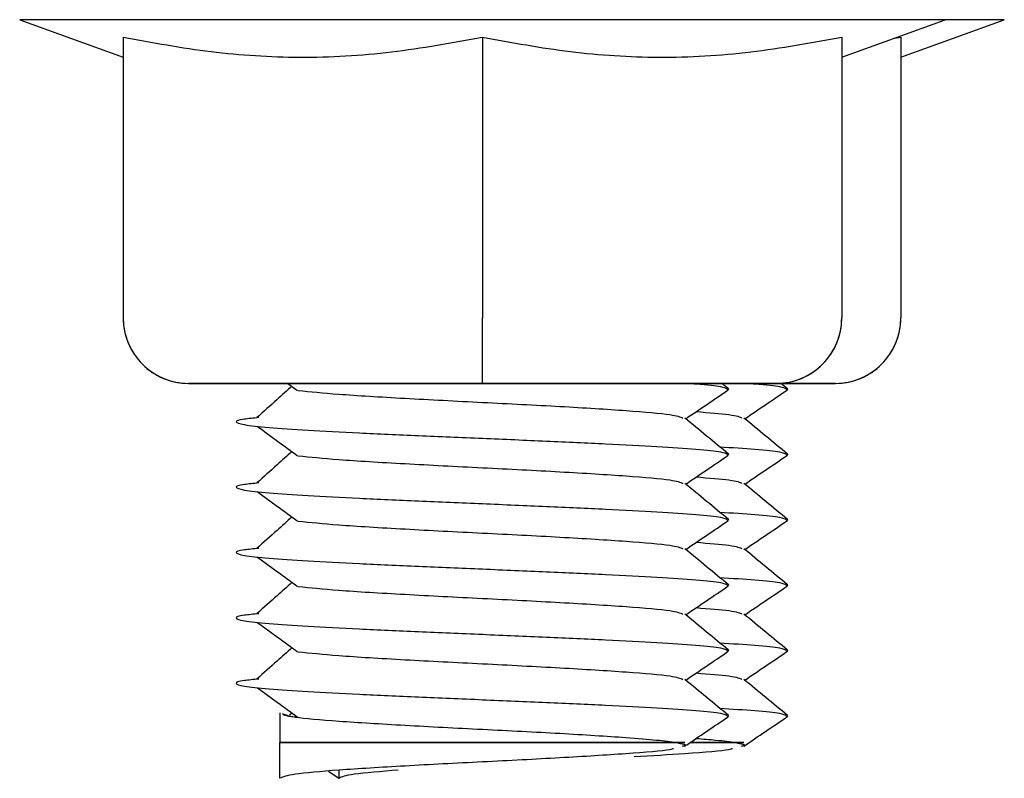
# Model space of a CAD drawing. Units: inches. Extents: x 0.2 to 16.7, y -10.9 to 10.7.
# Drawn here: x 4.3 to 4.3, y -6.2 to -6.2 of the extents above; entities that cross this region are included whole.
import ezdxf

# ---------------------------------------------------------------- set-up
doc = ezdxf.new("R2010")
doc.units = ezdxf.units.IN
doc.header["$MEASUREMENT"] = 0

msp = doc.modelspace()

# ---------------------------------------------------------------- linework, layer by layer
at = {"color": 7, "linetype": 'Continuous', "lineweight": 25}
for p, q in [((4.270018139999999, -6.185206421318691), (4.275678821299998, -6.187252523318691)), ((4.314964542699999, -6.187252188118691), (4.320625181999999, -6.185205918418691)), ((4.318192931999997, -6.187252691018691), (4.323853571399999, -6.185206421318691)), ((4.323853529499997, -6.185206421318691), (4.320623589699998, -6.185206421318691)), ((4.275678821299998, -6.186153960818691), (4.275678988899999, -6.201508526318691)), ((4.295321660999997, -6.186153793218692), (4.295321828599997, -6.201508191018691)), ((4.314964542699999, -6.186153625618691), (4.314964710299998, -6.201508023418691)), ((4.317844372299998, -6.186211118218692), (4.318192890099999, -6.186154296018691)), ((4.318192890099999, -6.186154296018691), (4.318193057799999, -6.201508693918692)), ((4.314964710299998, -6.201508023418691), (4.314964710299998, -6.201508191018691)), ((4.318193057799999, -6.201508693918692), (4.318193057799999, -6.201508861518692)), ((4.295321870499999, -6.205079608818691), (4.279250448599997, -6.205079944118691)), ((4.279250448599997, -6.205079944118691), (4.284683505799999, -6.205079944118691)), ((4.284684218199997, -6.205080446918691), (4.282478837999998, -6.205080446918691)), ((4.282478837999998, -6.205080614518692), (4.284684385799999, -6.205080614518692)), ((4.284683505799999, -6.205079944118691), (4.285212714899998, -6.205467474818692)), ((4.311393292499998, -6.205079608818691), (4.295321870499999, -6.205079608818691)), ((4.308414820199998, -6.205079776418692), (4.311393292499998, -6.205079608818691)), ((4.308772766599999, -6.205375285418691), (4.308414820199998, -6.205079776418692)), ((4.314621681899999, -6.205080111718692), (4.308415448799998, -6.205080279318691)), ((4.308542586399998, -6.205080279318691), (4.313664085299999, -6.205080279318691)), ((4.308791413999998, -6.205404450818691), (4.308677057199999, -6.205441326618692)), ((4.312001155999999, -6.205375788318691), (4.311643209599998, -6.205080279318691)), ((4.311643209599998, -6.205080279318691), (4.314621681899999, -6.205080279318691)), ((4.312019803399998, -6.205404953618691), (4.311905446599999, -6.205441997018691)), ((4.308791455899998, -6.208975868618691), (4.308677099099997, -6.209012744318692)), ((4.312019803399998, -6.208976371418691), (4.311905488499997, -6.209013414818691)), ((4.308791497799998, -6.212547286418691), (4.308677140999999, -6.212584329818691)), ((4.312019845299998, -6.212547789218691), (4.311905530399999, -6.212584832618692)), ((4.308791539699998, -6.216118704218691), (4.308677182899999, -6.216155747518691)), ((4.312019887199998, -6.216119207018691), (4.311905572299997, -6.216156250418692)), ((4.308791539699998, -6.219690121918691), (4.308677224799998, -6.219727165318692)), ((4.312019929099998, -6.219690792418691), (4.311905614199999, -6.219727668218692)), ((4.284250634599998, -6.223093922618691), (4.284250676499999, -6.224716456318691)), ((4.284904592799998, -6.223098783518691), (4.284765093399999, -6.223223658318691)), ((4.3087915816, -6.223261539718692), (4.308677266699998, -6.223298583118692)), ((4.312019970999998, -6.223262210218691), (4.311905656099999, -6.223299086018692)), ((4.284250676499999, -6.226641706418691), (4.284250676499999, -6.224716456318691)), ((4.306059087499998, -6.224716288618692), (4.305939618399998, -6.224716288618692)), ((4.309168007699999, -6.224716791518691), (4.306730393999997, -6.224716791518691)), ((4.309287476799998, -6.224716791518691), (4.309168007699999, -6.224716791518691)), ((4.286899110699999, -6.226274624918691), (4.287463309899998, -6.226655283418691)), ((4.287479065899999, -6.226642209318691), (4.287479065899999, -6.226221155118692)), ((4.284234920499999, -6.226654612918692), (4.284250676499999, -6.226665340418691)), ((4.284250676499999, -6.226665340418691), (4.284250676499999, -6.226641706418691)), ((4.287463309899998, -6.226655283418691), (4.287479065899999, -6.226665843318692)), ((4.287479065899999, -6.226665843318692), (4.287479065899999, -6.226642209318691))]:
    msp.add_line(p, q, dxfattribs=at)
at = {"color": 7, "linetype": 'Continuous', "lineweight": 25, "flags": 128}
for points in [[(4.295321660999997, -6.185205918418691), (4.291800109299999, -6.185206086018692), (4.288347071099997, -6.185206086018692), (4.285029802799999, -6.185206086018692), (4.281912836899998, -6.185206086018692), (4.279056892699998, -6.185206253618691), (4.276517493499998, -6.185206253618691), (4.274344086199998, -6.185206253618691), (4.272578994199998, -6.185206253618691), (4.271256578999997, -6.185206253618691), (4.270402569799998, -6.185206421318691), (4.270033560799998, -6.185206421318691), (4.270018139999999, -6.185206421318691)], [(4.320625181999999, -6.185205918418691), (4.320609761299998, -6.185205918418691), (4.320240794099998, -6.185205750818692), (4.319386742999997, -6.185205750818692), (4.318064327799998, -6.185205750818692), (4.316299235799997, -6.185205750818692), (4.314125870499998, -6.185205750818692), (4.311586471199998, -6.185205750818692), (4.308730485199998, -6.185205918418691), (4.305613519299998, -6.185205918418691), (4.302296250899998, -6.185205918418691), (4.298843254599999, -6.185205918418691), (4.295321660999997, -6.185205918418691)], [(4.295321870499999, -6.205079608818691), (4.295321870499999, -6.205025468518691), (4.295321870499999, -6.204864220818691), (4.295321870499999, -6.204601229618691), (4.295321870499999, -6.204244037518691), (4.295321870499999, -6.203803875018692), (4.295321870499999, -6.203293983718692), (4.295321870499999, -6.202729784518692), (4.295321828599997, -6.202128374318692), (4.295321828599997, -6.201508191018691)], [(4.284572040399999, -6.205079944118691), (4.283209103799999, -6.205079944118691), (4.281734576099998, -6.205079944118691), (4.280722755399998, -6.205079944118691), (4.280208045099998, -6.205079944118691), (4.280208045099998, -6.205079944118691), (4.280722755399998, -6.205079944118691), (4.281734576099998, -6.205079944118691), (4.283209103799999, -6.205079944118691), (4.285096137199998, -6.205079776418692), (4.287331395199997, -6.205079776418692), (4.289838737699998, -6.205079776418692), (4.292532805599999, -6.205079776418692), (4.295321870499999, -6.205079776418692), (4.298110935499997, -6.205079608818691), (4.300805003399999, -6.205079608818691), (4.303312345899998, -6.205079608818691), (4.305547603799999, -6.205079608818691), (4.307434637299998, -6.205079608818691), (4.308909164999998, -6.205079608818691), (4.309921027599998, -6.205079608818691), (4.310435695899999, -6.205079608818691), (4.310435695899999, -6.205079608818691), (4.309921027599998, -6.205079608818691), (4.308909164999998, -6.205079608818691), (4.308627987299998, -6.205079608818691)], [(4.284496277499999, -6.205080614518692), (4.283951102799998, -6.205080614518692), (4.283436434499999, -6.205080614518692), (4.283436434499999, -6.205080614518692), (4.283951102799998, -6.205080614518692), (4.284464472199998, -6.205080446918691)], [(4.305939618399998, -6.224716288618692), (4.305001381599999, -6.224716288618692), (4.303598426399999, -6.224716288618692), (4.301798092899999, -6.224716288618692), (4.299686787699999, -6.224716288618692), (4.297365961199999, -6.224716288618692), (4.294946994899998, -6.224716288618692), (4.292546047399998, -6.224716288618692), (4.290278355499998, -6.224716288618692), (4.288252870299997, -6.224716456318691), (4.286566767899998, -6.224716456318691), (4.285301049199999, -6.224716456318691), (4.284516433499999, -6.224716456318691), (4.284250676499999, -6.224716456318691)], [(4.284250676499999, -6.224716456318691), (4.284497953699999, -6.224716456318691), (4.285228764299999, -6.224716456318691), (4.286410464899999, -6.224716456318691), (4.287990214299997, -6.224716456318691), (4.289897529399999, -6.224716456318691), (4.292047134999999, -6.224716456318691), (4.294343070399998, -6.224716456318691), (4.296682711999997, -6.224716456318691), (4.298961592299998, -6.224716456318691), (4.301077883999998, -6.224716288618692), (4.302937051099997, -6.224716288618692), (4.304456081199998, -6.224716288618692), (4.305567047399999, -6.224716288618692), (4.306220376999997, -6.224716288618692), (4.306386862699998, -6.224716288618692), (4.306059087499998, -6.224716288618692)], [(4.306676588899998, -6.224716959118691), (4.307684428699998, -6.224716959118691), (4.308795436799999, -6.224716959118691), (4.309448766399997, -6.224716959118691), (4.309615252099999, -6.224716791518691), (4.309287476799998, -6.224716791518691)]]:
    msp.add_lwpolyline(points, dxfattribs=at)
at = {"color": 7, "linetype": 'Continuous', "lineweight": 25}
for centre, radius, start, end in [((4.279250411599998, -6.201508479818691), 0.0035714285735576, 180.000423092298, 270.0006068108805), ((4.279250411599998, -6.201508582918692), 0.0035714285713735, 180.0007905295062, 270.0006068108808), ((4.311393268699998, -6.201508139418691), 0.0035714285713753, 270.0006068109093, 0.0007905295062294), ((4.311393268699998, -6.201508242518692), 0.0035714285735568, 270.0006068109091, 0.0004230922979915), ((4.314621643899999, -6.201508750218691), 0.0035714285713744, 270.0006068108808, 0.0007905295062296), ((4.314621643999997, -6.201508853218692), 0.0035714285735568, 270.0006068109091, 0.0004230922979915)]:
    msp.add_arc(centre, radius, start, end, dxfattribs=at)
for points, knots in [([(4.275678821267165, -6.186153960809446), (4.277277203421148, -6.186451069356778), (4.280472990704228, -6.187045104841279), (4.285385205580445, -6.187349047907858), (4.290357045627376, -6.187072110077964), (4.293666426504698, -6.186459965913421), (4.29532166101807, -6.186153793192334)], [0, 0, 0, 0, 0.2457296454428047, 0.491309086518446, 0.7455709125521711, 1, 1, 1, 1]), ([(4.29532166101807, -6.186153793192334), (4.296920067631591, -6.186450925211462), (4.300115914840591, -6.187045009674075), (4.30502798707243, -6.18734859311357), (4.309999987001058, -6.187072010461879), (4.313309319324825, -6.186459822586117), (4.314964542673254, -6.186153625575225)], [0, 0, 0, 0, 0.2457310210269803, 0.4913135312820786, 0.745571118981938, 1, 1, 1, 1]), ([(4.284904425168392, -6.205241694592032), (4.284632680907984, -6.205484855860483), (4.283994560567708, -6.206055856517995), (4.283354740336751, -6.206626779220845), (4.282987388266546, -6.206954573852323)], [0, 0, 0, 0, 0.4258511181257767, 1, 1, 1, 1]), ([(4.285251811631545, -6.20546596628694), (4.285910946834605, -6.205533882889955), (4.287285939099137, -6.205675560657039), (4.290990742925205, -6.205897621606408), (4.295313899563208, -6.206118913177427), (4.299685055387579, -6.206339737555141), (4.303335185463142, -6.206567568475673), (4.305803015305157, -6.206775094454304), (4.306126765163656, -6.206912867150441), (4.306275187815329, -6.206976028842568)], [0, 0, 0, 0, 0.1366528735381027, 0.2850654056531908, 0.4324782324896893, 0.5798921660912454, 0.7283046982063335, 0.8754416841249842, 1, 1, 1, 1]), ([(4.306433921219721, -6.207015251246609), (4.30681217412956, -6.206759387240015), (4.30758849615898, -6.206234254822813), (4.308365033092407, -6.205709431028935), (4.30876321240679, -6.205440320868911)], [0, 0, 0, 0, 0.4872371200369808, 1, 1, 1, 1]), ([(4.3066098772823, -6.205079776462523), (4.306735997007964, -6.205088190445337), (4.307594766189514, -6.205145482586559), (4.308421167356324, -6.205246770412881), (4.308613577556203, -6.205335204294057), (4.308698596010386, -6.205374279727063)], [0, 0, 0, 0, 0.0876572096353731, 0.5968718198398812, 1, 1, 1, 1]), ([(4.309662310591758, -6.207015921715056), (4.310040564573507, -6.206760059169228), (4.310816879468113, -6.206234936064429), (4.311593395716253, -6.205710103116405), (4.311991559874548, -6.205440991337357)], [0, 0, 0, 0, 0.487242978816369, 1, 1, 1, 1]), ([(4.309828670574715, -6.205079608845412), (4.309958114173087, -6.20508830616027), (4.310820426994187, -6.205146244955285), (4.311649820329857, -6.205247349738711), (4.311842046271677, -6.205335846169836), (4.311926985382422, -6.205374950195509)], [0, 0, 0, 0, 0.0897339638847685, 0.5977796393171303, 1, 1, 1, 1]), ([(4.307012451679345, -6.206624032908855), (4.307695092763302, -6.206678539125729), (4.309155340028244, -6.206795134150527), (4.309382572227065, -6.206913609303354), (4.309503577187366, -6.206976699311014)], [0, 0, 0, 0, 0.467483213524918, 1, 1, 1, 1]), ([(4.283093280376606, -6.206954741469433), (4.282805088580966, -6.206983972159064), (4.282022364227192, -6.207063362249268), (4.281722228116552, -6.207190550792212), (4.282155443998262, -6.207337771738143), (4.283524031396116, -6.207490640074441), (4.28568998217086, -6.20763395463037), (4.288506631840823, -6.207787786425859), (4.291796110692232, -6.207932546669167), (4.295321836664849, -6.208082910933091), (4.298848030347507, -6.208233642708509), (4.302136071890187, -6.208378303475952), (4.304958042489575, -6.208532168101399), (4.307104290351516, -6.208675451718063), (4.30844941335109, -6.208818073626095), (4.308622262649061, -6.208906586972023), (4.308698637914665, -6.208945697517359)], [0, 0, 0, 0, 0.0434925465747195, 0.1181250678433782, 0.1927539124060787, 0.267900453292636, 0.3420985709285566, 0.4173477892728866, 0.4916929013854817, 0.5666313786945485, 0.6415700072947625, 0.7159151194073575, 0.7911643377516875, 0.8653624553876081, 0.9405089962741655, 1, 1, 1, 1]), ([(4.308772808486411, -6.208946703220027), (4.308375006864955, -6.208618307372318), (4.307579442258517, -6.207961547572337), (4.306784096992864, -6.207304524449748), (4.306386443672947, -6.206976028842568)], [0, 0, 0, 0, 0.5000242824222174, 1, 1, 1, 1]), ([(4.312001197858448, -6.20894720607136), (4.311603386341348, -6.208618805387036), (4.310807846177896, -6.207962072429699), (4.310012476471625, -6.207305134206343), (4.309614833044984, -6.206976699311014)], [0, 0, 0, 0, 0.5000520845755101, 1, 1, 1, 1]), ([(4.28301139941774, -6.207428762660167), (4.283378905136399, -6.20769711378918), (4.284113895397065, -6.208233800584106), (4.284846476731177, -6.208770533770339), (4.285212756844613, -6.209038892631238)], [0, 0, 0, 0, 0.5000144060758074, 1, 1, 1, 1]), ([(4.284904467072669, -6.208813112382328), (4.284632723895639, -6.209056274651889), (4.283994599013916, -6.209627284000488), (4.283354756281446, -6.210198198831306), (4.282987388266546, -6.210525991642619)], [0, 0, 0, 0, 0.4258463896557462, 1, 1, 1, 1]), ([(4.308286970289332, -6.208545595472706), (4.308969203698839, -6.208589117234041), (4.310415331574811, -6.208681370165961), (4.311670441609845, -6.208818665929728), (4.311848394865258, -6.208907232824343), (4.311927027286702, -6.208946367985805)], [0, 0, 0, 0, 0.3326500902663123, 0.7051172835797374, 1, 1, 1, 1]), ([(4.285251853535822, -6.209037384077235), (4.285910988062534, -6.209105301058025), (4.287285978916163, -6.20924697961317), (4.290990803517799, -6.209469034846599), (4.295313940615671, -6.209690351630892), (4.299685084832531, -6.209911077111739), (4.303335221310999, -6.210139276395154), (4.305803059298087, -6.210346452938701), (4.306126807615048, -6.210484266251945), (4.306275229719605, -6.210547446632864)], [0, 0, 0, 0, 0.136652569089562, 0.2850647705568002, 0.4324783803280422, 0.5798930968535323, 0.7283055956738335, 0.8754419616280948, 1, 1, 1, 1]), ([(4.306433963123999, -6.210586669036906), (4.306812216091767, -6.210330804991163), (4.307588538490263, -6.209805672324388), (4.308365075060822, -6.20928084877584), (4.308763254311065, -6.209011738659208)], [0, 0, 0, 0, 0.4872369630215967, 1, 1, 1, 1]), ([(4.309662352496035, -6.210587339505351), (4.310040606477784, -6.210331476959523), (4.310816921372391, -6.209806353854725), (4.311593437620528, -6.209281520906701), (4.311991601778827, -6.209012409127653)], [0, 0, 0, 0, 0.487242978816369, 1, 1, 1, 1]), ([(4.307012493583622, -6.210195450699151), (4.307695134667579, -6.210249956916024), (4.309155381932522, -6.210366551940822), (4.309382614131342, -6.210485027093649), (4.309503619091641, -6.21054811710131)], [0, 0, 0, 0, 0.467483213524918, 1, 1, 1, 1]), ([(4.283093322280884, -6.210526326876842), (4.282805111638565, -6.21055556579308), (4.282022341731762, -6.210634977655028), (4.2817222934633, -6.210761904662587), (4.282155471945309, -6.210909206356888), (4.283524123326657, -6.211062057149494), (4.285689967283441, -6.211205369971695), (4.288506640005441, -6.211359202456491), (4.291796204607062, -6.211503966789336), (4.295321878575471, -6.211654328699183), (4.298848020211887, -6.211805058262367), (4.302136147657427, -6.211949722693308), (4.304958140879732, -6.212103589587451), (4.307104282961197, -6.212246865621499), (4.308449461207315, -6.212389491791205), (4.308622306377323, -6.212478004877181), (4.30869867981894, -6.212517115307655)], [0, 0, 0, 0, 0.0434927162861953, 0.1181246785330561, 0.1927532300125922, 0.2678994757828829, 0.3421001240388907, 0.417349046863718, 0.4916925059336921, 0.5666311543154122, 0.641569953986746, 0.7159134130567201, 0.7911623358815475, 0.8653629841375553, 0.9405092299078459, 1, 1, 1, 1]), ([(4.308772850390687, -6.212518121010323), (4.308375031968197, -6.212189728592965), (4.30757945037219, -6.211532989365355), (4.306784122098419, -6.210875945667613), (4.306386485577226, -6.210547446632864)], [0, 0, 0, 0, 0.5000347223823658, 1, 1, 1, 1]), ([(4.312001239762726, -6.212518623861657), (4.311603428199549, -6.212190223139269), (4.310807887759651, -6.211533489953675), (4.310012518329833, -6.210876551958609), (4.309614874949263, -6.210548117101308)], [0, 0, 0, 0, 0.5000519687306088, 1, 1, 1, 1]), ([(4.283011441322017, -6.211000180450464), (4.283378947040676, -6.211268531579478), (4.28411393730134, -6.211805218374402), (4.284846518635456, -6.212341951560635), (4.285212798748892, -6.212610310421533)], [0, 0, 0, 0, 0.5000144060758074, 1, 1, 1, 1]), ([(4.284904467072669, -6.212384530172623), (4.284632741849119, -6.212627691540384), (4.283994665509105, -6.213198693060034), (4.283354805423603, -6.213769614981992), (4.282987430170826, -6.214097409432915)], [0, 0, 0, 0, 0.4258506490697518, 1, 1, 1, 1]), ([(4.306434005028278, -6.214158086827202), (4.306812257996045, -6.213902222781461), (4.307588580394542, -6.213377090114684), (4.308365116965101, -6.212852266566136), (4.308763296215345, -6.212583156449504)], [0, 0, 0, 0, 0.4872369630215967, 1, 1, 1, 1]), ([(4.30828701219361, -6.212117013263001), (4.308969241352694, -6.212160534533473), (4.310415328098307, -6.212252784375837), (4.311670489060502, -6.212390084050906), (4.31184843846926, -6.212478650716039), (4.311927069190979, -6.2125177857761)], [0, 0, 0, 0, 0.3326594251419701, 0.7051214083925997, 1, 1, 1, 1]), ([(4.309662394400315, -6.214158757295648), (4.310040648391047, -6.213902894743747), (4.3108169633429, -6.213377771600236), (4.311593479534755, -6.212852938690267), (4.311991643683102, -6.21258382691795)], [0, 0, 0, 0, 0.4872429544615539, 1, 1, 1, 1]), ([(4.285251853535822, -6.212608801867532), (4.285911003817288, -6.212676718728459), (4.287286023383485, -6.212818396605685), (4.290990842869961, -6.213040452931128), (4.295313969467992, -6.213261767957476), (4.299685099184762, -6.213482496283696), (4.303335216417278, -6.213710694823477), (4.30580310752714, -6.213917870037042), (4.306126851804377, -6.214055683951126), (4.306275271623884, -6.214118864423161)], [0, 0, 0, 0, 0.1366533364509719, 0.2850655103842453, 0.4324790928067849, 0.5798923820682387, 0.72830485335452, 0.8754419847365497, 1, 1, 1, 1]), ([(4.283093364185161, -6.214097744667137), (4.282805152879403, -6.214126983588855), (4.282022381170723, -6.214206395465684), (4.281722354099342, -6.21433332222336), (4.282155445313473, -6.214480624784767), (4.283524179343829, -6.21463347444994), (4.285690004476466, -6.214776787834193), (4.288506683162433, -6.214930620233694), (4.291796246173726, -6.21507538456067), (4.295321920573125, -6.215225746579397), (4.298848062081763, -6.215376475713382), (4.302136189606705, -6.215521141746354), (4.304958182637511, -6.215675002627679), (4.307104325400525, -6.215818300951894), (4.308449479516476, -6.21596084671241), (4.308622342729031, -6.216049520512587), (4.30869872172322, -6.216088700715062)], [0, 0, 0, 0, 0.0434928533721809, 0.1181250508537427, 0.1927537216701612, 0.2679005448069195, 0.3421014269381569, 0.4173505869423015, 0.4916942803376347, 0.5666331649207089, 0.6415722007938737, 0.7159158941892069, 0.7911650541933516, 0.8653659363245889, 0.9405124189505658, 1, 1, 1, 1]), ([(4.308772892294966, -6.216089538800619), (4.308375073872474, -6.215761146383262), (4.307579492276467, -6.215104407155652), (4.306784164002696, -6.214447363457908), (4.306386527481504, -6.214118864423161)], [0, 0, 0, 0, 0.5000347223823658, 1, 1, 1, 1]), ([(4.307012493583622, -6.213766868489447), (4.307695131884199, -6.213821375882452), (4.309155443651891, -6.213937979048963), (4.309382659576864, -6.21405644637814), (4.309503660995921, -6.214119534891606)], [0, 0, 0, 0, 0.4674606585238341, 0.9999999999999999, 0.9999999999999999, 0.9999999999999999, 0.9999999999999999]), ([(4.312001281667003, -6.216090209269064), (4.311603476961237, -6.215761744368679), (4.310807977659396, -6.215104905484803), (4.310012567089691, -6.214447961445521), (4.30961491685354, -6.214119534891606)], [0, 0, 0, 0, 0.5000692079105462, 1, 1, 1, 1]), ([(4.283011483226295, -6.214571598240759), (4.283378990398255, -6.214839947874935), (4.284113975378524, -6.215376625702277), (4.284846534047675, -6.215913367856506), (4.285212798748892, -6.216181728211829)], [0, 0, 0, 0, 0.5000199756814271, 1, 1, 1, 1]), ([(4.308287054097887, -6.215688431053298), (4.308969290937764, -6.215731953467585), (4.310415459488016, -6.215824209914458), (4.311670515595667, -6.215961497465072), (4.311848447991176, -6.216050067857165), (4.311927069190979, -6.216089203566395)], [0, 0, 0, 0, 0.3326448635984304, 0.705122491223413, 1, 1, 1, 1]), ([(4.284904508976949, -6.21595594796292), (4.284632783753397, -6.216199109330682), (4.283994707413383, -6.216770110850328), (4.28335484732788, -6.217341032772287), (4.282987472075101, -6.217668827223211)], [0, 0, 0, 0, 0.4258506490697518, 1, 1, 1, 1]), ([(4.2852518954401, -6.216180219657828), (4.285911045721511, -6.216248136540854), (4.28728606528759, -6.216389814464176), (4.290990884774994, -6.216611870421889), (4.295314011369465, -6.216833186859544), (4.299685141099546, -6.217053909911376), (4.303335258282187, -6.21728212820967), (4.30580315130357, -6.217489234072803), (4.306126894166388, -6.217627199716961), (4.306275313528163, -6.217690449830568)], [0, 0, 0, 0, 0.1366532960653457, 0.2850654261378636, 0.4324789649947646, 0.5798922106906667, 0.7283046381161045, 0.8754417260141963, 1, 1, 1, 1]), ([(4.306434046932555, -6.21772967223461), (4.306812294595504, -6.217473744474387), (4.307588569238101, -6.216948505986338), (4.308365125062547, -6.216423675677738), (4.308763296215345, -6.2161545742398)], [0, 0, 0, 0, 0.4872601038283703, 1, 1, 1, 1]), ([(4.309662436304592, -6.217730175085944), (4.310040674178859, -6.21747430950122), (4.310816975434532, -6.21694916702286), (4.311593505089732, -6.216424353118999), (4.311991685587381, -6.216155244708245)], [0, 0, 0, 0, 0.4872307902439593, 0.9999999999999999, 0.9999999999999999, 0.9999999999999999, 0.9999999999999999]), ([(4.307012535487901, -6.217338286279744), (4.307695173747492, -6.217392793089305), (4.309155450473636, -6.217509392216734), (4.3093826909495, -6.217627863427143), (4.3095037029002, -6.217690952681901)], [0, 0, 0, 0, 0.4674718478832543, 1, 1, 1, 1]), ([(4.28309340608944, -6.217669162457434), (4.282805194100526, -6.217698401258957), (4.282022420536425, -6.217777812809341), (4.281722409617283, -6.21790474569692), (4.282155430097484, -6.218052032626264), (4.283524271399619, -6.218204898924513), (4.285690041581146, -6.218348199276394), (4.288506725580572, -6.218502059031885), (4.291796292963729, -6.218646725631717), (4.295321939766682, -6.218797453019647), (4.298848091072655, -6.218947819041038), (4.302136220768949, -6.219092578824101), (4.304958229287937, -6.219246415946483), (4.307104317523542, -6.219389714944916), (4.308449569581077, -6.219532272942029), (4.308622396346768, -6.219620939326862), (4.308698763627497, -6.219660118505359)], [0, 0, 0, 0, 0.0434928350282612, 0.1181250010323058, 0.1927571670363504, 0.2679006727128772, 0.3421015235485126, 0.4173506518149246, 0.4916943138544226, 0.5666333181206553, 0.6415712895081979, 0.7159157731401841, 0.7911649014065961, 0.8653657522422316, 0.9405089173932314, 1, 1, 1, 1]), ([(4.308772934199244, -6.219660956590914), (4.308375122683332, -6.219332555907569), (4.307579582526996, -6.218675822956108), (4.306784212813609, -6.218018884726876), (4.306386569385781, -6.217690449830568)], [0, 0, 0, 0, 0.5000520875577961, 1, 1, 1, 1]), ([(4.312001281667003, -6.21966162705936), (4.311603492345498, -6.21933316044404), (4.310808015505133, -6.218676311274911), (4.310012610409101, -6.218019377522127), (4.309614958757818, -6.217690952681901)], [0, 0, 0, 0, 0.5000639884414937, 0.9999999999999999, 0.9999999999999999, 0.9999999999999999, 0.9999999999999999]), ([(4.283011525130574, -6.218143016031057), (4.28337903907623, -6.218411370631127), (4.284114064803157, -6.218948078250857), (4.284846582755499, -6.219484790611845), (4.285212840653168, -6.219753146002124)], [0, 0, 0, 0, 0.500001472320627, 1, 1, 1, 1]), ([(4.284904550881226, -6.219527365753216), (4.284632825657676, -6.219770527120978), (4.283994749317662, -6.220341528640626), (4.283354889232157, -6.220912450562584), (4.28298751397938, -6.221240245013506)], [0, 0, 0, 0, 0.4258506490697518, 1, 1, 1, 1]), ([(4.308287096002164, -6.219259848843594), (4.308969312540249, -6.219303371419062), (4.310415447679569, -6.219395628821552), (4.311670567417726, -6.219532914789036), (4.311848493072672, -6.219621485573199), (4.311927111095256, -6.219660621356693)], [0, 0, 0, 0, 0.3326425114387409, 0.7051221976726524, 1, 1, 1, 1]), ([(4.285251937344379, -6.219751805065235), (4.285911079875261, -6.219819649702263), (4.28728606950421, -6.219961175499678), (4.29099098000067, -6.220183325726468), (4.295314061723674, -6.220404524014914), (4.299685109766811, -6.220625614551518), (4.303335417338554, -6.220853477100983), (4.30580315378598, -6.221060662976811), (4.306126925457098, -6.221198621758467), (4.306275355432438, -6.221261867620863)], [0, 0, 0, 0, 0.1366532625983628, 0.285062501707764, 0.4324763195558907, 0.5798901374040173, 0.7282993765134185, 0.875441490278281, 1, 1, 1, 1]), ([(4.306434088836832, -6.221301090024905), (4.306812348819927, -6.221045236356578), (4.307588701950406, -6.220520113940178), (4.308365180606208, -6.21999516951105), (4.308763338119624, -6.219725992030096)], [0, 0, 0, 0, 0.4872267119745595, 1, 1, 1, 1]), ([(4.309662436304592, -6.221301592876239), (4.310040689214429, -6.221045728869643), (4.31081701124385, -6.220520596452442), (4.311593548177278, -6.219995772658564), (4.311991727491659, -6.219726662498542)], [0, 0, 0, 0, 0.4872371200369808, 1, 1, 1, 1]), ([(4.307012577392179, -6.220909704070039), (4.307695218515729, -6.220964210850537), (4.309155499627339, -6.221080809776785), (4.309382708112228, -6.221199281180517), (4.3095037029002, -6.221262370472197)], [0, 0, 0, 0, 0.4674724052254705, 0.9999999999999999, 0.9999999999999999, 0.9999999999999999, 0.9999999999999999]), ([(4.283093447993716, -6.22124058024773), (4.282805236150528, -6.221269819045816), (4.282022462982214, -6.221349230586865), (4.281722447446651, -6.221476163583325), (4.282155486400603, -6.221623449837957), (4.283524255479676, -6.221776317942084), (4.285690090619584, -6.221919616234871), (4.288506763742982, -6.222073476954541), (4.291796335998962, -6.222218143348994), (4.29532198089699, -6.222368870970752), (4.298848122009032, -6.222519235712711), (4.302136232043043, -6.222663997668266), (4.304958226262171, -6.222817834340979), (4.307104365080429, -6.222961132018122), (4.308449609737123, -6.223103690798805), (4.308622437715286, -6.223192357137532), (4.308698805531774, -6.223231536295655)], [0, 0, 0, 0, 0.043492838483192, 0.1181250104157755, 0.192757182348359, 0.2679003534684897, 0.3421017515390659, 0.4173508857830264, 0.4916945537281455, 0.5666335639472914, 0.641571541287665, 0.7159152092327841, 0.7911643434767445, 0.8653657415473206, 0.9405089126674514, 1, 1, 1, 1]), ([(4.283011567034851, -6.221714433821352), (4.283379080980508, -6.221982788421422), (4.284114106707435, -6.222519496041154), (4.284846624659776, -6.223056208402141), (4.285212882557447, -6.223324563792421)], [0, 0, 0, 0, 0.500001472320627, 1, 1, 1, 1]), ([(4.308772976103521, -6.223232374381211), (4.308375164586424, -6.222903973696886), (4.307579624422969, -6.222247240739548), (4.306784254716701, -6.221590302516192), (4.30638661129006, -6.221261867620863)], [0, 0, 0, 0, 0.5000520845755101, 1, 1, 1, 1]), ([(4.31200132357128, -6.223233044849657), (4.31160353566637, -6.222904576519139), (4.310808053354279, -6.222247717062669), (4.310012625792874, -6.221590793598325), (4.30961495875782, -6.221262370472197)], [0, 0, 0, 0, 0.5000587679502215, 1, 1, 1, 1]), ([(4.308287137906442, -6.222831266633889), (4.308969359150744, -6.222874789136246), (4.310415500804565, -6.222967046162928), (4.311670545227416, -6.223104333140027), (4.31184851513788, -6.223192903437165), (4.311927152999536, -6.223232039146988)], [0, 0, 0, 0, 0.3326428818106252, 0.7051212949629786, 1, 1, 1, 1]), ([(4.284395078671453, -6.223125602281318), (4.284430102907304, -6.223186479121022), (4.284468189552117, -6.223252678840013), (4.285193647783634, -6.223317972804668), (4.285251979248654, -6.223323222855531)], [0, 0, 0, 0, 0.9195936271892554, 0.9999999999999999, 0.9999999999999999, 0.9999999999999999, 0.9999999999999999]), ([(4.284410122307191, -6.223136162159329), (4.284554608799834, -6.223197029811608), (4.284876195634565, -6.223332504313593), (4.287321539041026, -6.223537542355364), (4.290966430713612, -6.223765335641621), (4.295323414581196, -6.223986582869705), (4.299672373226349, -6.224207234124855), (4.302895389195823, -6.224408911424359), (4.304965464071175, -6.224572215443246), (4.305613582465524, -6.224668069362867), (4.30593961835852, -6.224716288667477)], [0, 0, 0, 0, 0.1147023044550153, 0.2552954975386207, 0.3971068656368707, 0.5379630043491477, 0.6788191430614247, 0.8206305111596747, 0.9097681967053924, 1, 1, 1, 1]), ([(4.306375045709379, -6.224912400687689), (4.306773002542043, -6.224643252229763), (4.307569065396036, -6.224104854413769), (4.308365225412318, -6.223566591643128), (4.308763380023899, -6.223297409820392)], [0, 0, 0, 0, 0.4999062959224391, 1, 1, 1, 1]), ([(4.309603435081417, -6.224913071156135), (4.310001362864808, -6.22464384437315), (4.31079733520537, -6.224105311801318), (4.311593585727552, -6.223567183775168), (4.311991769395936, -6.223298080288837)], [0, 0, 0, 0, 0.4999266470881251, 1, 1, 1, 1]), ([(4.30593961835852, -6.224716288667477), (4.30623305525422, -6.224770539433102), (4.306602394437173, -6.224838823053002), (4.306296207508902, -6.224907643972161), (4.306233283537503, -6.224921787245921)], [0, 0, 0, 0, 0.7944916468110671, 1, 1, 1, 1]), ([(4.307005160335004, -6.224486150373674), (4.307380684793154, -6.224515133841138), (4.308358878573221, -6.224590632112906), (4.308859545018018, -6.224668696017364), (4.309168007730559, -6.224716791518811)], [0, 0, 0, 0, 0.3838957738272603, 1, 1, 1, 1]), ([(4.309168007730559, -6.224716791518811), (4.30946139757666, -6.224770957672688), (4.309830681689869, -6.224839135560799), (4.309524581739298, -6.224908252905557), (4.309461672909542, -6.224922457714367)], [0, 0, 0, 0, 0.7944827183420385, 0.9999999999999999, 0.9999999999999999, 0.9999999999999999, 0.9999999999999999]), ([(4.305757628079936, -6.225048002930725), (4.305699633536333, -6.225066589407888), (4.305408868227676, -6.225159775808418), (4.303270604896328, -6.225323184001258), (4.299691405944952, -6.225551213868838), (4.295317628923517, -6.225772198291215), (4.290970672746013, -6.22599365010358), (4.28731072985015, -6.226221295036543), (4.284750556080125, -6.226440504401542), (4.284417610869314, -6.226590256639675), (4.284250676530077, -6.226665340437579)], [0, 0, 0, 0, 0.0342437407380599, 0.1716867006179327, 0.3103172970431483, 0.4480180762225204, 0.5857178207153343, 0.7243495271247268, 0.8617924870045996, 1, 1, 1, 1]), ([(4.308986017451973, -6.225048673399169), (4.3089275333866, -6.225067196669524), (4.308634347776971, -6.225160055404231), (4.306772140217804, -6.225307033061686), (4.30457093071972, -6.225440652606584), (4.303608734808897, -6.22549906057721)], [0, 0, 0, 0, 0.123007645303524, 0.6166478210058995, 1, 1, 1, 1]), ([(4.290714159958602, -6.226221155092656), (4.289788839575651, -6.226294411331604), (4.287932984357875, -6.226441336629901), (4.287630655208449, -6.226590867688614), (4.287479065902113, -6.226665843288913)], [0, 0, 0, 0, 0.4985951350544066, 1, 1, 1, 1])]:
    msp.add_open_spline(points, degree=3, knots=knots, dxfattribs=at)

doc.saveas('drawing.dxf')
